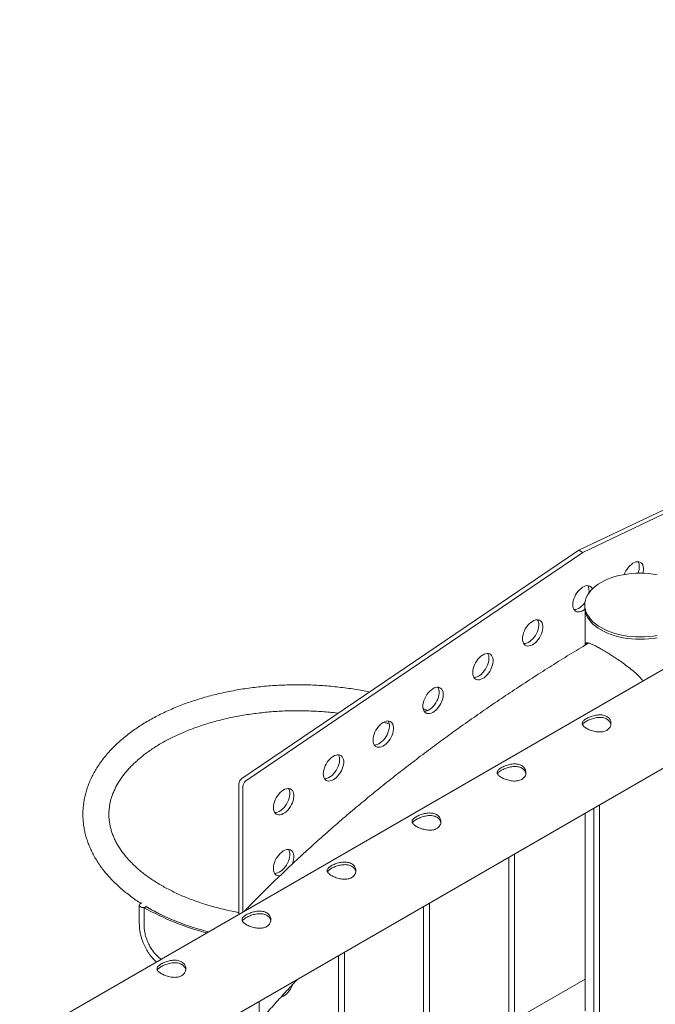
# Paper-space layout 'Sheet2' of a CAD drawing. Units: millimetres. Extents: x 0 to 42, y 0 to 29.8.
# Drawn here: x 33 to 33.6, y 16 to 17.1 of the extents above; entities that cross this region are included whole.
import ezdxf

# ---------------------------------------------------------------- set-up
doc = ezdxf.new("R2010")
doc.units = ezdxf.units.MM

psp = doc.layouts.new('Sheet2')

# ---------------------------------------------------------------- linework, layer by layer
at = {"color": 7, "linetype": 'Continuous', "lineweight": 0}
for p, q in [((35.0337, 17.1922), (32.976, 16.0043)), ((33.5572, 16.5146), (33.9075, 16.6815)), ((33.5614, 16.5122), (33.9118, 16.679)), ((33.2069, 16.277), (33.5572, 16.5146)), ((33.2111, 16.2745), (33.5614, 16.5122)), ((33.5572, 16.5146), (33.5614, 16.5122)), ((33.5633, 16.4575), (33.5633, 16.455)), ((33.5637, 16.4513), (33.5637, 16.4157)), ((33.5673, 16.4179), (33.5673, 16.418)), ((33.0458, 15.9419), (33.8505, 16.4065)), ((33.2036, 16.1357), (33.2036, 16.271)), ((33.2079, 16.1381), (33.2079, 16.2686)), ((33.5637, 16.2409), (33.5637, 16.0353)), ((33.5726, 16.246), (33.5726, 15.6378)), ((33.5786, 15.6343), (33.5786, 16.2495)), ((33.4842, 16.195), (33.4842, 15.6888)), ((33.4902, 15.6853), (33.4902, 16.1985)), ((33.1003, 16.1453), (33.1003, 16.1259)), ((33.1053, 16.1427), (33.1071, 16.1437)), ((33.1053, 16.1233), (33.1053, 16.1427)), ((33.1083, 16.143), (33.1083, 16.1435)), ((33.3958, 16.144), (33.3958, 15.7398)), ((33.4018, 15.7364), (33.4018, 16.1474)), ((33.3074, 16.0929), (33.3074, 15.7909)), ((33.3134, 15.7874), (33.3134, 16.0964)), ((33.5637, 16.0685), (33.4981, 16.0307)), ((33.225, 15.8384), (33.225, 16.0454))]:
    psp.add_line(p, q, dxfattribs=at)
at = {"color": 7, "linetype": 'Continuous', "lineweight": 0, "flags": 128}
for points in [[(33.6043, 16.4893), (33.605, 16.4909), (33.606, 16.4929), (33.6073, 16.4949), (33.6086, 16.4967), (33.6101, 16.4983), (33.6117, 16.4997), (33.6133, 16.5009), (33.6149, 16.5017), (33.6165, 16.5023), (33.618, 16.5025), (33.6195, 16.5025), (33.6207, 16.5021), (33.6219, 16.5014), (33.6228, 16.5004), (33.6235, 16.4991), (33.624, 16.4976), (33.6243, 16.4959), (33.6243, 16.494), (33.624, 16.492), (33.6237, 16.4906)], [(33.6188, 16.5025), (33.6193, 16.5016), (33.6198, 16.5001), (33.62, 16.4984), (33.62, 16.4965), (33.6198, 16.4945), (33.6193, 16.4924), (33.6187, 16.4906)], [(33.6386, 16.489), (33.6343, 16.4897), (33.6298, 16.4902), (33.6253, 16.4905), (33.6208, 16.4906), (33.6163, 16.4905), (33.6118, 16.4902), (33.6074, 16.4897), (33.6031, 16.489), (33.5988, 16.4881), (33.5947, 16.487), (33.5908, 16.4858), (33.587, 16.4843), (33.5835, 16.4827), (33.5802, 16.4809), (33.5771, 16.479), (33.5743, 16.477), (33.5718, 16.4748), (33.5696, 16.4725), (33.5677, 16.4702), (33.5661, 16.4677), (33.5649, 16.4652), (33.564, 16.4626), (33.5635, 16.4601), (33.5633, 16.4575), (33.5635, 16.4548), (33.564, 16.4523), (33.5649, 16.4497), (33.5661, 16.4472), (33.5677, 16.4447), (33.5696, 16.4424), (33.5718, 16.4401), (33.5743, 16.4379), (33.5771, 16.4359), (33.5802, 16.434)], [(33.5508, 16.4579), (33.5509, 16.4598), (33.5513, 16.4618), (33.5519, 16.4639), (33.5528, 16.466), (33.5538, 16.4681), (33.555, 16.47), (33.5564, 16.4718), (33.5578, 16.4734), (33.5594, 16.4748), (33.561, 16.476), (33.5626, 16.4768), (33.5642, 16.4774), (33.5658, 16.4777), (33.5672, 16.4776), (33.5685, 16.4772), (33.5696, 16.4765), (33.5705, 16.4755), (33.5713, 16.4743)], [(33.5634, 16.4531), (33.5626, 16.4525), (33.561, 16.4515), (33.5594, 16.4508), (33.5578, 16.4504), (33.5564, 16.4503), (33.555, 16.4505), (33.5538, 16.4511), (33.5528, 16.4519), (33.5519, 16.4531), (33.5513, 16.4544), (33.5509, 16.4561), (33.5508, 16.4579)], [(33.5635, 16.4603), (33.563, 16.4595), (33.5615, 16.4578), (33.56, 16.4562), (33.5584, 16.455), (33.5568, 16.454), (33.5552, 16.4532), (33.5536, 16.4528), (33.5521, 16.4527), (33.5521, 16.4527)], [(33.5633, 16.455), (33.5635, 16.4524), (33.564, 16.4498), (33.5649, 16.4473), (33.5661, 16.4447), (33.5677, 16.4423), (33.5696, 16.4399), (33.5718, 16.4377), (33.5743, 16.4355), (33.5771, 16.4334), (33.5802, 16.4315)], [(33.4986, 16.4224), (33.4987, 16.4243), (33.4991, 16.4264), (33.4997, 16.4285), (33.5005, 16.4306), (33.5015, 16.4326), (33.5027, 16.4346), (33.5041, 16.4364), (33.5056, 16.438), (33.5072, 16.4394), (33.5088, 16.4405), (33.5104, 16.4414), (33.512, 16.442), (33.5135, 16.4422), (33.5149, 16.4421), (33.5162, 16.4417), (33.5174, 16.441), (33.5183, 16.4401), (33.519, 16.4388), (33.5195, 16.4373), (33.5198, 16.4356), (33.5198, 16.4337), (33.5195, 16.4317), (33.519, 16.4296), (33.5183, 16.4275), (33.5174, 16.4255), (33.5162, 16.4235), (33.5149, 16.4216), (33.5135, 16.4199), (33.512, 16.4183), (33.5104, 16.4171), (33.5088, 16.4161), (33.5072, 16.4153), (33.5056, 16.4149), (33.5041, 16.4148), (33.5027, 16.4151), (33.5015, 16.4156), (33.5005, 16.4165), (33.4997, 16.4176), (33.4991, 16.419), (33.4987, 16.4206), (33.4986, 16.4224)], [(33.5142, 16.4422), (33.5148, 16.4412), (33.5153, 16.4397), (33.5155, 16.438), (33.5155, 16.4361), (33.5153, 16.4342), (33.5148, 16.4321), (33.5141, 16.43), (33.5131, 16.4279), (33.512, 16.4259), (33.5107, 16.424), (33.5093, 16.4223), (33.5077, 16.4208), (33.5062, 16.4195), (33.5045, 16.4185), (33.5029, 16.4178), (33.5013, 16.4174), (33.4999, 16.4173), (33.4999, 16.4173)], [(33.5802, 16.434), (33.5835, 16.4322), (33.587, 16.4306), (33.5908, 16.4292), (33.5947, 16.4279), (33.5988, 16.4268), (33.6031, 16.4259), (33.6074, 16.4252), (33.6118, 16.4247), (33.6163, 16.4244), (33.6208, 16.4243), (33.6253, 16.4244), (33.6298, 16.4247), (33.6343, 16.4252), (33.6386, 16.4259)], [(33.5802, 16.4315), (33.5835, 16.4298), (33.587, 16.4281), (33.5908, 16.4267), (33.5947, 16.4254), (33.5988, 16.4243), (33.6031, 16.4234), (33.6074, 16.4227), (33.6118, 16.4222), (33.6163, 16.4219), (33.6208, 16.4218), (33.6253, 16.4219), (33.6298, 16.4222), (33.6343, 16.4227), (33.6386, 16.4234)], [(33.4468, 16.3873), (33.4469, 16.3892), (33.4473, 16.3913), (33.4479, 16.3934), (33.4487, 16.3954), (33.4498, 16.3975), (33.451, 16.3994), (33.4523, 16.4012), (33.4538, 16.4029), (33.4554, 16.4043), (33.457, 16.4054), (33.4586, 16.4063), (33.4602, 16.4068), (33.4617, 16.4071), (33.4632, 16.407), (33.4645, 16.4066), (33.4656, 16.4059), (33.4665, 16.4049), (33.4672, 16.4037), (33.4677, 16.4022), (33.468, 16.4005), (33.468, 16.3986), (33.4677, 16.3966), (33.4672, 16.3945), (33.4665, 16.3924), (33.4656, 16.3903), (33.4645, 16.3883), (33.4632, 16.3865), (33.4617, 16.3847), (33.4602, 16.3832), (33.4586, 16.3819), (33.457, 16.3809), (33.4554, 16.3802), (33.4538, 16.3798), (33.4523, 16.3797), (33.451, 16.38), (33.4498, 16.3805), (33.4487, 16.3814), (33.4479, 16.3825), (33.4473, 16.3839), (33.4469, 16.3855), (33.4468, 16.3873)], [(33.4625, 16.4071), (33.463, 16.4061), (33.4635, 16.4046), (33.4637, 16.4029), (33.4637, 16.401), (33.4635, 16.399), (33.463, 16.397), (33.4623, 16.3949), (33.4613, 16.3928), (33.4602, 16.3908), (33.4589, 16.3889), (33.4575, 16.3872), (33.456, 16.3857), (33.4544, 16.3844), (33.4528, 16.3834), (33.4511, 16.3827), (33.4496, 16.3823), (33.4481, 16.3822), (33.4481, 16.3822)], [(33.395, 16.3522), (33.3951, 16.3541), (33.3955, 16.3561), (33.3961, 16.3582), (33.397, 16.3603), (33.398, 16.3624), (33.3992, 16.3643), (33.4006, 16.3661), (33.402, 16.3677), (33.4036, 16.3691), (33.4052, 16.3703), (33.4068, 16.3712), (33.4084, 16.3717), (33.41, 16.372), (33.4114, 16.3719), (33.4127, 16.3715), (33.4138, 16.3708), (33.4147, 16.3698), (33.4155, 16.3685), (33.416, 16.367), (33.4162, 16.3653), (33.4162, 16.3635), (33.416, 16.3615), (33.4155, 16.3594), (33.4147, 16.3573), (33.4138, 16.3552), (33.4127, 16.3532), (33.4114, 16.3513), (33.41, 16.3496), (33.4084, 16.3481), (33.4068, 16.3468), (33.4052, 16.3458), (33.4036, 16.3451), (33.402, 16.3447), (33.4006, 16.3446), (33.3992, 16.3448), (33.398, 16.3454), (33.397, 16.3462), (33.3961, 16.3474), (33.3955, 16.3488), (33.3951, 16.3504), (33.395, 16.3522)], [(33.4107, 16.372), (33.4112, 16.371), (33.4117, 16.3695), (33.412, 16.3678), (33.412, 16.3659), (33.4117, 16.3639), (33.4112, 16.3618), (33.4105, 16.3597), (33.4096, 16.3577), (33.4084, 16.3557), (33.4072, 16.3538), (33.4057, 16.3521), (33.4042, 16.3506), (33.4026, 16.3493), (33.401, 16.3483), (33.3994, 16.3476), (33.3978, 16.3471), (33.3963, 16.3471), (33.3963, 16.3471)], [(33.3432, 16.317), (33.3434, 16.319), (33.3437, 16.321), (33.3443, 16.3231), (33.3452, 16.3252), (33.3462, 16.3273), (33.3474, 16.3292), (33.3488, 16.331), (33.3503, 16.3326), (33.3518, 16.334), (33.3534, 16.3352), (33.3551, 16.336), (33.3567, 16.3366), (33.3582, 16.3369), (33.3596, 16.3368), (33.3609, 16.3364), (33.362, 16.3357), (33.363, 16.3347), (33.3637, 16.3334), (33.3642, 16.3319), (33.3644, 16.3302), (33.3644, 16.3283), (33.3642, 16.3263), (33.3637, 16.3243), (33.363, 16.3222), (33.362, 16.3201), (33.3609, 16.3181), (33.3596, 16.3162), (33.3582, 16.3145), (33.3567, 16.313), (33.3551, 16.3117), (33.3534, 16.3107), (33.3518, 16.31), (33.3503, 16.3096), (33.3488, 16.3095), (33.3474, 16.3097), (33.3462, 16.3103), (33.3452, 16.3111), (33.3443, 16.3122), (33.3437, 16.3136), (33.3434, 16.3153), (33.3432, 16.317)], [(33.3589, 16.3369), (33.3594, 16.3359), (33.3599, 16.3344), (33.3602, 16.3327), (33.3602, 16.3308), (33.3599, 16.3288), (33.3594, 16.3267), (33.3587, 16.3246), (33.3578, 16.3226), (33.3567, 16.3206), (33.3554, 16.3187), (33.354, 16.3169), (33.3524, 16.3154), (33.3508, 16.3142), (33.3492, 16.3131), (33.3476, 16.3124), (33.346, 16.312), (33.3445, 16.3119), (33.3445, 16.3119)], [(33.2915, 16.2819), (33.2916, 16.2839), (33.292, 16.2859), (33.2926, 16.288), (33.2934, 16.2901), (33.2944, 16.2921), (33.2956, 16.2941), (33.297, 16.2959), (33.2985, 16.2975), (33.3001, 16.2989), (33.3017, 16.3001), (33.3033, 16.3009), (33.3049, 16.3015), (33.3064, 16.3017), (33.3078, 16.3017), (33.3091, 16.3013), (33.3103, 16.3006), (33.3112, 16.2996), (33.3119, 16.2983), (33.3124, 16.2968), (33.3127, 16.2951), (33.3127, 16.2932), (33.3124, 16.2912), (33.3119, 16.2892), (33.3112, 16.2871), (33.3103, 16.285), (33.3091, 16.283), (33.3078, 16.2811), (33.3064, 16.2794), (33.3049, 16.2779), (33.3033, 16.2766), (33.3017, 16.2756), (33.3001, 16.2749), (33.2985, 16.2745), (33.297, 16.2744), (33.2956, 16.2746), (33.2944, 16.2751), (33.2934, 16.276), (33.2926, 16.2771), (33.292, 16.2785), (33.2916, 16.2801), (33.2915, 16.2819)], [(33.3072, 16.3017), (33.3077, 16.3008), (33.3082, 16.2993), (33.3084, 16.2975), (33.3084, 16.2957), (33.3082, 16.2937), (33.3077, 16.2916), (33.307, 16.2895), (33.306, 16.2874), (33.3049, 16.2854), (33.3036, 16.2835), (33.3022, 16.2818), (33.3006, 16.2803), (33.2991, 16.279), (33.2974, 16.278), (33.2958, 16.2773), (33.2943, 16.2769), (33.2928, 16.2768), (33.2928, 16.2768)], [(33.2397, 16.2468), (33.2398, 16.2488), (33.2402, 16.2508), (33.2408, 16.2529), (33.2416, 16.255), (33.2427, 16.257), (33.2439, 16.259), (33.2452, 16.2608), (33.2467, 16.2624), (33.2483, 16.2638), (33.2499, 16.2649), (33.2515, 16.2658), (33.2531, 16.2664), (33.2546, 16.2666), (33.2561, 16.2665), (33.2574, 16.2662), (33.2585, 16.2654), (33.2594, 16.2645), (33.2601, 16.2632), (33.2606, 16.2617), (33.2609, 16.26), (33.2609, 16.2581), (33.2606, 16.2561), (33.2601, 16.254), (33.2594, 16.2519), (33.2585, 16.2499), (33.2574, 16.2479), (33.2561, 16.246), (33.2546, 16.2443), (33.2531, 16.2427), (33.2515, 16.2415), (33.2499, 16.2405), (33.2483, 16.2397), (33.2467, 16.2393), (33.2452, 16.2392), (33.2439, 16.2395), (33.2427, 16.24), (33.2416, 16.2409), (33.2408, 16.242), (33.2402, 16.2434), (33.2398, 16.245), (33.2397, 16.2468)], [(33.2554, 16.2666), (33.2559, 16.2656), (33.2564, 16.2641), (33.2566, 16.2624), (33.2566, 16.2605), (33.2564, 16.2586), (33.2559, 16.2565), (33.2552, 16.2544), (33.2542, 16.2523), (33.2531, 16.2503), (33.2518, 16.2484), (33.2504, 16.2467), (33.2489, 16.2452), (33.2473, 16.2439), (33.2457, 16.2429), (33.244, 16.2422), (33.2425, 16.2418), (33.241, 16.2417), (33.241, 16.2417)], [(33.2397, 16.1835), (33.2398, 16.1855), (33.2402, 16.1875), (33.2408, 16.1896), (33.2416, 16.1917), (33.2427, 16.1937), (33.2439, 16.1957), (33.2452, 16.1975), (33.2467, 16.1991), (33.2483, 16.2005), (33.2499, 16.2017), (33.2515, 16.2025), (33.2531, 16.2031), (33.2546, 16.2033), (33.2561, 16.2033), (33.2574, 16.2029), (33.2585, 16.2022), (33.2594, 16.2012), (33.2601, 16.1999), (33.2606, 16.1984), (33.2609, 16.1967), (33.2609, 16.1948), (33.2606, 16.1928), (33.2601, 16.1908), (33.2594, 16.1887), (33.259, 16.1878)], [(33.2554, 16.2033), (33.2559, 16.2024), (33.2564, 16.2009), (33.2566, 16.1991), (33.2566, 16.1973), (33.2564, 16.1953), (33.2559, 16.1932), (33.2552, 16.1911), (33.2542, 16.189), (33.2531, 16.187), (33.2518, 16.1851), (33.2504, 16.1834), (33.2489, 16.1819), (33.2473, 16.1806), (33.2457, 16.1796), (33.244, 16.1789), (33.2425, 16.1785), (33.241, 16.1784), (33.241, 16.1784)], [(33.2467, 16.1761), (33.2467, 16.1761), (33.2452, 16.176), (33.2439, 16.1762), (33.2427, 16.1767), (33.2416, 16.1776), (33.2408, 16.1787), (33.2402, 16.1801), (33.2398, 16.1817), (33.2397, 16.1835)], [(33.1028, 16.1474), (33.1022, 16.1473), (33.1013, 16.1468), (33.1006, 16.1462), (33.1003, 16.1456), (33.1004, 16.1449), (33.1008, 16.1442), (33.1015, 16.1437)], [(33.2597, 16.0628), (33.2594, 16.0621), (33.2585, 16.06), (33.2574, 16.058), (33.2561, 16.0561), (33.2546, 16.0544), (33.2531, 16.0529), (33.2515, 16.0516), (33.2499, 16.0506), (33.2483, 16.0499), (33.2476, 16.0497)]]:
    psp.add_lwpolyline(points, dxfattribs=at)
at = {"color": 7, "linetype": 'Continuous', "lineweight": 0}
for centre, radius, start, end in [((33.5566, 16.4724), 0.0112, 347.7805, 28.222), ((33.2114, 16.2707), 0.00777, 125.6888, 177.1997), ((33.2156, 16.2682), 0.00777, 125.6888, 177.1997), ((33.1042, 16.1483), 0.00537, 238.7376, 313.238), ((33.2382, 16.3788), 0.2709, 240.6327, 255.4949), ((33.2387, 16.3775), 0.2683, 240.6388, 255.663)]:
    psp.add_arc(centre, radius, start, end, dxfattribs=at)
for points, knots in [([(33.5674, 16.418), (33.5663, 16.4173), (33.5588, 16.4128), (33.5451, 16.4045), (33.5265, 16.3929), (33.5081, 16.3811), (33.49, 16.3692), (33.4721, 16.3573), (33.4544, 16.3451), (33.437, 16.3329), (33.4198, 16.3205), (33.4028, 16.308), (33.3861, 16.2954), (33.3697, 16.2827), (33.3535, 16.2699), (33.3376, 16.2569), (33.3219, 16.2439), (33.3065, 16.2307), (33.2914, 16.2174), (33.2765, 16.2041), (33.2619, 16.1906), (33.2475, 16.177), (33.2335, 16.1633), (33.2208, 16.1507), (33.2129, 16.1426), (33.2096, 16.1391)], [0, 0, 0, 0, 0.0081847, 0.0538074, 0.0994309, 0.1450551, 0.1906797, 0.2363043, 0.2819285, 0.327552, 0.3731744, 0.4187954, 0.4644143, 0.5100309, 0.5556446, 0.601255, 0.6468612, 0.692463, 0.7380598, 0.7836504, 0.8292346, 0.8748118, 0.9203807, 0.9659409, 1, 1, 1, 1]), ([(33.5637, 16.4158), (33.5637, 16.4161), (33.5638, 16.4168), (33.5641, 16.4175), (33.5647, 16.418), (33.5656, 16.4183), (33.567, 16.4181), (33.5688, 16.4176), (33.5707, 16.4168), (33.5734, 16.4155), (33.5772, 16.4135), (33.5816, 16.411), (33.5863, 16.4082), (33.5914, 16.405), (33.5965, 16.4016), (33.6018, 16.398), (33.6075, 16.3938), (33.6133, 16.3893), (33.6185, 16.3845), (33.622, 16.3808), (33.6235, 16.3787), (33.6238, 16.3782)], [0, 0, 0, 0, 0.0296992, 0.072647, 0.1168384, 0.1610192, 0.2300435, 0.2654965, 0.300947, 0.3587877, 0.4182369, 0.4761306, 0.5359046, 0.5909479, 0.6473351, 0.7078834, 0.7696626, 0.8427094, 0.9172778, 0.9824556, 1, 1, 1, 1]), ([(33.3396, 16.367), (33.3371, 16.3675), (33.332, 16.3685), (33.3241, 16.3699), (33.316, 16.3711), (33.3078, 16.3721), (33.2995, 16.373), (33.2912, 16.3737), (33.2828, 16.3742), (33.2744, 16.3745), (33.266, 16.3746), (33.2577, 16.3745), (33.2493, 16.3742), (33.2409, 16.3738), (33.2326, 16.3732), (33.2243, 16.3723), (33.2161, 16.3713), (33.2079, 16.3702), (33.1998, 16.3688), (33.1918, 16.3672), (33.1839, 16.3655), (33.1761, 16.3636), (33.1685, 16.3615), (33.1609, 16.3593), (33.1536, 16.3569), (33.1463, 16.3543), (33.1393, 16.3515), (33.1324, 16.3486), (33.1256, 16.3455), (33.1191, 16.3423), (33.1128, 16.3389), (33.1067, 16.3354), (33.1008, 16.3317), (33.0951, 16.3279), (33.0897, 16.3239), (33.0846, 16.3198), (33.0796, 16.3156), (33.075, 16.3113), (33.0706, 16.3068), (33.0666, 16.3023), (33.0628, 16.2976), (33.0593, 16.2929), (33.0561, 16.2881), (33.0532, 16.2832), (33.0506, 16.2782), (33.0484, 16.2732), (33.0465, 16.2682), (33.0449, 16.2631), (33.0436, 16.258), (33.0426, 16.2528), (33.042, 16.2477), (33.0416, 16.2425), (33.0416, 16.2374), (33.0419, 16.2323), (33.0426, 16.2272), (33.0435, 16.2221), (33.0447, 16.217), (33.0463, 16.212), (33.0482, 16.207), (33.0504, 16.202), (33.0528, 16.1971), (33.0556, 16.1923), (33.0587, 16.1875), (33.0621, 16.1828), (33.0658, 16.1782), (33.0698, 16.1736), (33.0741, 16.1692), (33.0787, 16.1649), (33.0835, 16.1607), (33.0886, 16.1566), (33.0939, 16.1526), (33.0984, 16.1495), (33.1012, 16.1477), (33.1021, 16.1472)], [0, 0, 0, 0, 0.013255, 0.02762, 0.041979, 0.056336, 0.070687, 0.085036, 0.099382, 0.113728, 0.128071, 0.142414, 0.156758, 0.171103, 0.18545, 0.1998, 0.214152, 0.228509, 0.242871, 0.257238, 0.271612, 0.285992, 0.30038, 0.314777, 0.329181, 0.343595, 0.358018, 0.372451, 0.386893, 0.401343, 0.415802, 0.430268, 0.444738, 0.459211, 0.473683, 0.488148, 0.502602, 0.517038, 0.53145, 0.545829, 0.560168, 0.574455, 0.588685, 0.602849, 0.616942, 0.630958, 0.644898, 0.658763, 0.672559, 0.68629, 0.699972, 0.713614, 0.727232, 0.740842, 0.754454, 0.768083, 0.781746, 0.795454, 0.809218, 0.823049, 0.836949, 0.850923, 0.86497, 0.879088, 0.893269, 0.907512, 0.921803, 0.936139, 0.95051, 0.964906, 0.979325, 0.993757, 1, 1, 1, 1]), ([(33.2036, 16.1376), (33.2025, 16.1378), (33.1989, 16.1385), (33.193, 16.1398), (33.1857, 16.1415), (33.1786, 16.1433), (33.1716, 16.1453), (33.1647, 16.1475), (33.1581, 16.1498), (33.1516, 16.1523), (33.1453, 16.1548), (33.1392, 16.1576), (33.1333, 16.1604), (33.1276, 16.1634), (33.1222, 16.1665), (33.1169, 16.1697), (33.112, 16.173), (33.1072, 16.1763), (33.1027, 16.1798), (33.0985, 16.1834), (33.0946, 16.187), (33.0909, 16.1907), (33.0875, 16.1944), (33.0844, 16.1982), (33.0815, 16.2021), (33.0789, 16.206), (33.0766, 16.2099), (33.0746, 16.2139), (33.0729, 16.2179), (33.0714, 16.222), (33.0703, 16.226), (33.0694, 16.2302), (33.0689, 16.2343), (33.0686, 16.2385), (33.0687, 16.2427), (33.0691, 16.247), (33.0697, 16.2512), (33.0707, 16.2554), (33.0721, 16.2595), (33.0737, 16.2636), (33.0756, 16.2677), (33.0778, 16.2717), (33.0803, 16.2757), (33.083, 16.2797), (33.0861, 16.2835), (33.0894, 16.2873), (33.093, 16.2911), (33.0968, 16.2947), (33.101, 16.2983), (33.1053, 16.3019), (33.11, 16.3053), (33.1149, 16.3086), (33.12, 16.3119), (33.1253, 16.315), (33.1309, 16.318), (33.1367, 16.3209), (33.1428, 16.3237), (33.149, 16.3263), (33.1554, 16.3288), (33.162, 16.3312), (33.1688, 16.3334), (33.1757, 16.3355), (33.1827, 16.3374), (33.19, 16.3392), (33.1973, 16.3408), (33.2047, 16.3422), (33.2123, 16.3435), (33.2199, 16.3446), (33.2276, 16.3455), (33.2354, 16.3463), (33.2432, 16.3469), (33.2511, 16.3473), (33.2589, 16.3475), (33.2668, 16.3476), (33.2747, 16.3474), (33.2826, 16.3471), (33.2904, 16.3467), (33.2982, 16.346), (33.3038, 16.3454), (33.3067, 16.345), (33.3071, 16.345)], [0, 0, 0, 0, 0.005682, 0.018618, 0.031547, 0.044468, 0.05738, 0.070284, 0.083178, 0.096062, 0.108937, 0.121801, 0.134655, 0.147499, 0.160335, 0.173162, 0.185984, 0.198804, 0.211622, 0.224442, 0.237271, 0.250114, 0.26298, 0.275877, 0.288818, 0.301817, 0.314888, 0.328047, 0.341313, 0.354699, 0.368219, 0.381875, 0.395664, 0.409565, 0.423541, 0.437542, 0.451499, 0.465367, 0.479114, 0.492726, 0.506202, 0.51955, 0.532783, 0.54592, 0.558975, 0.571967, 0.58491, 0.597815, 0.610693, 0.623554, 0.636402, 0.649246, 0.662088, 0.67493, 0.687777, 0.70063, 0.71349, 0.726358, 0.739235, 0.752122, 0.765017, 0.777921, 0.790833, 0.803754, 0.816682, 0.829617, 0.842558, 0.855505, 0.868456, 0.881411, 0.89437, 0.907331, 0.920294, 0.933259, 0.946223, 0.959186, 0.97215, 0.985109, 0.998066, 1, 1, 1, 1]), ([(33.2036, 16.1376), (33.2025, 16.1378), (33.1989, 16.1385), (33.193, 16.1398), (33.1857, 16.1415), (33.1786, 16.1433), (33.1716, 16.1453), (33.1647, 16.1475), (33.1581, 16.1498), (33.1516, 16.1523), (33.1453, 16.1548), (33.1392, 16.1576), (33.1333, 16.1604), (33.1276, 16.1634), (33.1222, 16.1665), (33.1169, 16.1697), (33.112, 16.173), (33.1072, 16.1763), (33.1027, 16.1798), (33.0985, 16.1834), (33.0946, 16.187), (33.0909, 16.1907), (33.0875, 16.1944), (33.0844, 16.1982), (33.0815, 16.2021), (33.0789, 16.206), (33.0766, 16.2099), (33.0746, 16.2139), (33.0729, 16.2179), (33.0714, 16.222), (33.0703, 16.226), (33.0694, 16.2302), (33.0689, 16.2343), (33.0686, 16.2385), (33.0687, 16.2427), (33.0691, 16.247), (33.0697, 16.2512), (33.0707, 16.2554), (33.0721, 16.2595), (33.0737, 16.2636), (33.0756, 16.2677), (33.0778, 16.2717), (33.0803, 16.2757), (33.083, 16.2797), (33.0861, 16.2835), (33.0894, 16.2873), (33.093, 16.2911), (33.0968, 16.2947), (33.101, 16.2983), (33.1053, 16.3019), (33.11, 16.3053), (33.1149, 16.3086), (33.12, 16.3119), (33.1253, 16.315), (33.1309, 16.318), (33.1367, 16.3209), (33.1428, 16.3237), (33.149, 16.3263), (33.1554, 16.3288), (33.162, 16.3312), (33.1688, 16.3334), (33.1757, 16.3355), (33.1827, 16.3374), (33.19, 16.3392), (33.1973, 16.3408), (33.2047, 16.3422), (33.2123, 16.3435), (33.2199, 16.3446), (33.2276, 16.3455), (33.2354, 16.3463), (33.2432, 16.3469), (33.2511, 16.3473), (33.2589, 16.3475), (33.2668, 16.3476), (33.2747, 16.3474), (33.2826, 16.3471), (33.2904, 16.3467), (33.2982, 16.346), (33.3038, 16.3454), (33.3067, 16.345), (33.3071, 16.345)], [0, 0, 0, 0, 0.005682, 0.018618, 0.031547, 0.044468, 0.05738, 0.070284, 0.083178, 0.096062, 0.108937, 0.121801, 0.134655, 0.147499, 0.160335, 0.173162, 0.185984, 0.198804, 0.211622, 0.224442, 0.237271, 0.250114, 0.26298, 0.275877, 0.288818, 0.301817, 0.314888, 0.328047, 0.341313, 0.354699, 0.368219, 0.381875, 0.395664, 0.409565, 0.423541, 0.437542, 0.451499, 0.465367, 0.479114, 0.492726, 0.506202, 0.51955, 0.532783, 0.54592, 0.558975, 0.571967, 0.58491, 0.597815, 0.610693, 0.623554, 0.636402, 0.649246, 0.662088, 0.67493, 0.687777, 0.70063, 0.71349, 0.726358, 0.739235, 0.752122, 0.765017, 0.777921, 0.790833, 0.803754, 0.816682, 0.829617, 0.842558, 0.855505, 0.868456, 0.881411, 0.89437, 0.907331, 0.920294, 0.933259, 0.946223, 0.959186, 0.97215, 0.985109, 0.998066, 1, 1, 1, 1]), ([(33.3998, 16.3477), (33.3996, 16.3478), (33.3982, 16.3485), (33.3967, 16.3491), (33.3954, 16.3497)], [0, 0, 0, 0, 0.090257, 1, 1, 1, 1]), ([(33.565, 16.3293), (33.5644, 16.3296), (33.5633, 16.3303), (33.5621, 16.3313), (33.5612, 16.3324), (33.5606, 16.3335), (33.5605, 16.3345), (33.5608, 16.3356), (33.5615, 16.3367), (33.5626, 16.3378), (33.5641, 16.3389), (33.5659, 16.3399), (33.5679, 16.3408), (33.57, 16.3417), (33.5723, 16.3424), (33.5748, 16.3429), (33.5773, 16.3432), (33.5798, 16.3433), (33.5822, 16.343), (33.5844, 16.3424), (33.5863, 16.3415), (33.5879, 16.3404), (33.5891, 16.339), (33.59, 16.3375), (33.5905, 16.3358), (33.5906, 16.334), (33.5904, 16.3322), (33.5896, 16.3305), (33.5885, 16.3289), (33.587, 16.3276), (33.5853, 16.3266), (33.5833, 16.3259), (33.5811, 16.3255), (33.5788, 16.3254), (33.5764, 16.3255), (33.5739, 16.3259), (33.5714, 16.3265), (33.569, 16.3273), (33.5668, 16.3282), (33.5656, 16.3289), (33.565, 16.3293)], [0, 0, 0, 0, 0.025841, 0.051675, 0.077473, 0.103272, 0.129903, 0.156535, 0.183949, 0.211363, 0.237826, 0.264286, 0.2895, 0.314718, 0.340355, 0.365989, 0.393008, 0.420024, 0.447316, 0.474608, 0.50068, 0.526751, 0.552051, 0.57735, 0.603328, 0.629308, 0.656504, 0.683696, 0.710842, 0.737983, 0.763691, 0.789401, 0.814598, 0.839797, 0.866125, 0.892451, 0.919843, 0.947229, 0.97362, 1, 1, 1, 1]), ([(33.3543, 16.3355), (33.3554, 16.3352), (33.3573, 16.3347), (33.3591, 16.3341), (33.3599, 16.3339)], [0, 0, 0, 0, 0.584777, 1, 1, 1, 1]), ([(33.3543, 16.3355), (33.3554, 16.3352), (33.3573, 16.3347), (33.3591, 16.3341), (33.3599, 16.3339)], [0, 0, 0, 0, 0.584777, 1, 1, 1, 1]), ([(33.5609, 16.333), (33.5611, 16.3333), (33.5615, 16.334), (33.5626, 16.335), (33.5641, 16.3361), (33.5658, 16.3371), (33.5678, 16.338), (33.5699, 16.3389), (33.5722, 16.3396), (33.5746, 16.3402), (33.5771, 16.3405), (33.5796, 16.3406), (33.582, 16.3404), (33.5842, 16.3398), (33.5862, 16.339), (33.5878, 16.3378), (33.589, 16.3365), (33.5899, 16.3349), (33.5904, 16.3338), (33.5904, 16.3332), (33.5904, 16.3331)], [0, 0, 0, 0, 0.054342, 0.116277, 0.175792, 0.235299, 0.291481, 0.347682, 0.404903, 0.462133, 0.522971, 0.583809, 0.645481, 0.707124, 0.765671, 0.824209, 0.880647, 0.937108, 0.995182, 1, 1, 1, 1]), ([(33.4766, 16.2782), (33.476, 16.2786), (33.4749, 16.2792), (33.4737, 16.2803), (33.4728, 16.2814), (33.4723, 16.2824), (33.4721, 16.2835), (33.4724, 16.2846), (33.4731, 16.2857), (33.4742, 16.2868), (33.4757, 16.2879), (33.4775, 16.2889), (33.4795, 16.2898), (33.4817, 16.2906), (33.484, 16.2913), (33.4864, 16.2919), (33.4889, 16.2922), (33.4914, 16.2922), (33.4938, 16.292), (33.496, 16.2914), (33.4979, 16.2905), (33.4995, 16.2893), (33.5007, 16.288), (33.5016, 16.2864), (33.5021, 16.2848), (33.5022, 16.283), (33.502, 16.2812), (33.5013, 16.2794), (33.5001, 16.2779), (33.4987, 16.2766), (33.4969, 16.2756), (33.4949, 16.2749), (33.4927, 16.2745), (33.4904, 16.2744), (33.488, 16.2745), (33.4855, 16.2749), (33.483, 16.2755), (33.4806, 16.2763), (33.4784, 16.2772), (33.4772, 16.2779), (33.4766, 16.2782)], [0, 0, 0, 0, 0.025841, 0.051675, 0.077473, 0.103272, 0.129903, 0.156535, 0.183949, 0.211363, 0.237826, 0.264286, 0.2895, 0.314718, 0.340355, 0.365989, 0.393008, 0.420024, 0.447316, 0.474608, 0.50068, 0.526751, 0.552051, 0.57735, 0.603328, 0.629308, 0.656504, 0.683696, 0.710842, 0.737983, 0.763691, 0.789401, 0.814598, 0.839797, 0.866125, 0.892451, 0.919843, 0.947229, 0.97362, 1, 1, 1, 1]), ([(33.4725, 16.282), (33.4727, 16.2823), (33.4731, 16.283), (33.4742, 16.284), (33.4757, 16.2851), (33.4775, 16.2861), (33.4794, 16.287), (33.4816, 16.2879), (33.4838, 16.2886), (33.4862, 16.2891), (33.4887, 16.2895), (33.4912, 16.2896), (33.4936, 16.2894), (33.4959, 16.2888), (33.4978, 16.2879), (33.4994, 16.2868), (33.5006, 16.2854), (33.5015, 16.2839), (33.502, 16.2828), (33.502, 16.2821), (33.502, 16.2821)], [0, 0, 0, 0, 0.054342, 0.116277, 0.175792, 0.235299, 0.291481, 0.347682, 0.404903, 0.462133, 0.522971, 0.583809, 0.645481, 0.707124, 0.765671, 0.824209, 0.880647, 0.937108, 0.995182, 1, 1, 1, 1]), ([(33.3882, 16.2272), (33.3876, 16.2275), (33.3865, 16.2282), (33.3853, 16.2293), (33.3844, 16.2303), (33.3839, 16.2314), (33.3837, 16.2325), (33.384, 16.2336), (33.3847, 16.2347), (33.3859, 16.2358), (33.3874, 16.2368), (33.3891, 16.2379), (33.3911, 16.2388), (33.3933, 16.2396), (33.3956, 16.2403), (33.398, 16.2408), (33.4005, 16.2412), (33.403, 16.2412), (33.4054, 16.2409), (33.4076, 16.2404), (33.4095, 16.2395), (33.4111, 16.2383), (33.4123, 16.237), (33.4132, 16.2354), (33.4137, 16.2337), (33.4139, 16.232), (33.4136, 16.2302), (33.4129, 16.2284), (33.4117, 16.2269), (33.4103, 16.2255), (33.4085, 16.2245), (33.4065, 16.2238), (33.4043, 16.2234), (33.402, 16.2233), (33.3996, 16.2235), (33.3971, 16.2239), (33.3946, 16.2245), (33.3922, 16.2253), (33.39, 16.2262), (33.3888, 16.2269), (33.3882, 16.2272)], [0, 0, 0, 0, 0.025841, 0.051675, 0.077473, 0.103272, 0.129903, 0.156535, 0.183949, 0.211363, 0.237826, 0.264286, 0.2895, 0.314718, 0.340355, 0.365989, 0.393008, 0.420024, 0.447316, 0.474608, 0.50068, 0.526751, 0.552051, 0.57735, 0.603328, 0.629308, 0.656504, 0.683696, 0.710842, 0.737983, 0.763691, 0.789401, 0.814598, 0.839797, 0.866125, 0.892451, 0.919843, 0.947229, 0.97362, 1, 1, 1, 1]), ([(33.3842, 16.2309), (33.3843, 16.2313), (33.3847, 16.2319), (33.3858, 16.233), (33.3873, 16.234), (33.3891, 16.235), (33.391, 16.236), (33.3932, 16.2368), (33.3954, 16.2375), (33.3979, 16.2381), (33.4003, 16.2385), (33.4028, 16.2386), (33.4053, 16.2383), (33.4075, 16.2378), (33.4094, 16.2369), (33.411, 16.2358), (33.4122, 16.2344), (33.4131, 16.2329), (33.4136, 16.2317), (33.4136, 16.2311), (33.4136, 16.2311)], [0, 0, 0, 0, 0.054342, 0.116277, 0.175792, 0.235299, 0.291481, 0.347682, 0.404903, 0.462133, 0.522971, 0.583809, 0.645481, 0.707124, 0.765671, 0.824209, 0.880647, 0.937108, 0.995182, 1, 1, 1, 1]), ([(33.2998, 16.1762), (33.2993, 16.1765), (33.2982, 16.1772), (33.2969, 16.1783), (33.296, 16.1793), (33.2955, 16.1804), (33.2953, 16.1815), (33.2956, 16.1825), (33.2964, 16.1836), (33.2975, 16.1847), (33.299, 16.1858), (33.3007, 16.1868), (33.3027, 16.1878), (33.3049, 16.1886), (33.3072, 16.1893), (33.3096, 16.1898), (33.3121, 16.1901), (33.3146, 16.1902), (33.317, 16.1899), (33.3192, 16.1893), (33.3211, 16.1884), (33.3227, 16.1873), (33.3239, 16.1859), (33.3248, 16.1844), (33.3253, 16.1827), (33.3255, 16.1809), (33.3252, 16.1791), (33.3245, 16.1774), (33.3234, 16.1758), (33.3219, 16.1745), (33.3201, 16.1735), (33.3181, 16.1728), (33.316, 16.1724), (33.3137, 16.1723), (33.3112, 16.1724), (33.3087, 16.1728), (33.3062, 16.1735), (33.3039, 16.1743), (33.3017, 16.1752), (33.3004, 16.1758), (33.2998, 16.1762)], [0, 0, 0, 0, 0.0258406, 0.0516752, 0.0774731, 0.1032727, 0.1299033, 0.1565351, 0.1839496, 0.2113623, 0.2378248, 0.2642861, 0.2895001, 0.3147176, 0.3403549, 0.3659887, 0.3930082, 0.4200238, 0.4473159, 0.4746081, 0.5006795, 0.5267512, 0.5520507, 0.5773493, 0.603328, 0.6293083, 0.6565041, 0.683696, 0.7108422, 0.7379832, 0.7636909, 0.7894009, 0.8145977, 0.8397972, 0.8661256, 0.8924506, 0.919843, 0.9472292, 0.9736201, 1, 1, 1, 1]), ([(33.2958, 16.1799), (33.296, 16.1802), (33.2963, 16.1809), (33.2974, 16.1819), (33.2989, 16.183), (33.3007, 16.184), (33.3027, 16.185), (33.3048, 16.1858), (33.3071, 16.1865), (33.3095, 16.1871), (33.3119, 16.1874), (33.3145, 16.1875), (33.3169, 16.1873), (33.3191, 16.1868), (33.321, 16.1859), (33.3226, 16.1848), (33.3239, 16.1834), (33.3247, 16.1819), (33.3252, 16.1807), (33.3253, 16.1801), (33.3253, 16.18)], [0, 0, 0, 0, 0.054341, 0.116278, 0.175793, 0.2353, 0.291482, 0.347682, 0.404904, 0.462133, 0.522972, 0.583809, 0.645481, 0.707125, 0.765671, 0.824209, 0.880647, 0.937108, 0.995182, 1, 1, 1, 1]), ([(33.1083, 16.1434), (33.1093, 16.1428), (33.1124, 16.1409), (33.1173, 16.1383), (33.1213, 16.1363), (33.1231, 16.1354)], [0, 0, 0, 0, 0.221433, 0.647373, 1, 1, 1, 1]), ([(33.2114, 16.1252), (33.2109, 16.1255), (33.2098, 16.1262), (33.2085, 16.1272), (33.2076, 16.1283), (33.2071, 16.1294), (33.207, 16.1304), (33.2072, 16.1315), (33.208, 16.1326), (33.2091, 16.1337), (33.2106, 16.1348), (33.2123, 16.1358), (33.2143, 16.1367), (33.2165, 16.1376), (33.2188, 16.1383), (33.2212, 16.1388), (33.2237, 16.1391), (33.2262, 16.1392), (33.2286, 16.1389), (33.2308, 16.1383), (33.2327, 16.1374), (33.2343, 16.1363), (33.2355, 16.1349), (33.2364, 16.1334), (33.2369, 16.1317), (33.2371, 16.1299), (33.2368, 16.1281), (33.2361, 16.1264), (33.235, 16.1248), (33.2335, 16.1235), (33.2317, 16.1225), (33.2297, 16.1218), (33.2276, 16.1214), (33.2253, 16.1213), (33.2229, 16.1214), (33.2204, 16.1218), (33.2179, 16.1224), (33.2155, 16.1232), (33.2133, 16.1241), (33.212, 16.1248), (33.2114, 16.1252)], [0, 0, 0, 0, 0.0258406, 0.0516752, 0.0774731, 0.1032727, 0.1299033, 0.1565351, 0.1839496, 0.2113624, 0.2378249, 0.2642862, 0.2894995, 0.3147171, 0.3403555, 0.3659888, 0.3930082, 0.4200235, 0.4473159, 0.4746081, 0.5006795, 0.5267512, 0.5520509, 0.577349, 0.6033284, 0.6293082, 0.656504, 0.6836959, 0.7108428, 0.7379825, 0.7636908, 0.7894008, 0.8145976, 0.8397972, 0.8661256, 0.8924506, 0.919843, 0.9472292, 0.9736201, 1, 1, 1, 1]), ([(33.2074, 16.1289), (33.2076, 16.1292), (33.208, 16.1299), (33.2091, 16.1309), (33.2105, 16.132), (33.2123, 16.133), (33.2143, 16.1339), (33.2164, 16.1348), (33.2187, 16.1355), (33.2211, 16.1361), (33.2236, 16.1364), (33.2261, 16.1365), (33.2285, 16.1363), (33.2307, 16.1357), (33.2326, 16.1349), (33.2342, 16.1337), (33.2355, 16.1324), (33.2364, 16.1308), (33.2368, 16.1297), (33.2369, 16.129), (33.2369, 16.129)], [0, 0, 0, 0, 0.054341, 0.116278, 0.175793, 0.235299, 0.29148, 0.347681, 0.404905, 0.462133, 0.522972, 0.583808, 0.645481, 0.707125, 0.765671, 0.824209, 0.880647, 0.937108, 0.995182, 1, 1, 1, 1]), ([(33.1003, 16.1259), (33.1003, 16.1245), (33.1004, 16.1216), (33.101, 16.1174), (33.1019, 16.1135), (33.103, 16.1099), (33.1042, 16.1065), (33.1056, 16.1034), (33.107, 16.1005), (33.1087, 16.0976), (33.1105, 16.0947), (33.1127, 16.0918), (33.1152, 16.0888), (33.1171, 16.0871), (33.118, 16.0862)], [0, 0, 0, 0, 0.110713, 0.21385, 0.304427, 0.382574, 0.468569, 0.53787, 0.607281, 0.678478, 0.751518, 0.828222, 0.917032, 1, 1, 1, 1]), ([(33.123, 16.0891), (33.1221, 16.0898), (33.1199, 16.0914), (33.1166, 16.0948), (33.1134, 16.099), (33.1106, 16.1036), (33.1084, 16.1084), (33.1067, 16.1134), (33.1056, 16.1184), (33.1054, 16.1217), (33.1053, 16.1233)], [0, 0, 0, 0, 0.085235, 0.213035, 0.340838, 0.468653, 0.596416, 0.724189, 0.862092, 1, 1, 1, 1]), ([(33.123, 16.0741), (33.1225, 16.0745), (33.1214, 16.0751), (33.1201, 16.0762), (33.1192, 16.0773), (33.1187, 16.0783), (33.1186, 16.0794), (33.1189, 16.0805), (33.1196, 16.0816), (33.1207, 16.0827), (33.1222, 16.0838), (33.124, 16.0848), (33.1259, 16.0857), (33.1281, 16.0865), (33.1304, 16.0872), (33.1328, 16.0878), (33.1353, 16.0881), (33.1378, 16.0881), (33.1402, 16.0879), (33.1424, 16.0873), (33.1443, 16.0864), (33.1459, 16.0852), (33.1472, 16.0839), (33.148, 16.0823), (33.1486, 16.0807), (33.1487, 16.0789), (33.1484, 16.0771), (33.1477, 16.0753), (33.1466, 16.0738), (33.1451, 16.0725), (33.1433, 16.0715), (33.1413, 16.0708), (33.1392, 16.0704), (33.1369, 16.0702), (33.1345, 16.0704), (33.132, 16.0708), (33.1295, 16.0714), (33.1271, 16.0722), (33.1249, 16.0731), (33.1236, 16.0738), (33.123, 16.0741)], [0, 0, 0, 0, 0.0258406, 0.0516752, 0.0774731, 0.1032727, 0.1299033, 0.1565351, 0.1839496, 0.2113624, 0.2378249, 0.2642862, 0.2894995, 0.3147171, 0.3403555, 0.3659888, 0.3930082, 0.4200235, 0.4473159, 0.4746081, 0.5006795, 0.5267512, 0.5520509, 0.577349, 0.6033284, 0.6293082, 0.656504, 0.6836959, 0.7108428, 0.7379825, 0.7636908, 0.7894008, 0.8145976, 0.8397972, 0.8661256, 0.8924506, 0.919843, 0.9472292, 0.9736201, 1, 1, 1, 1]), ([(33.119, 16.0779), (33.1192, 16.0782), (33.1196, 16.0789), (33.1207, 16.0799), (33.1222, 16.081), (33.1239, 16.082), (33.1259, 16.0829), (33.128, 16.0837), (33.1303, 16.0845), (33.1327, 16.085), (33.1352, 16.0854), (33.1377, 16.0855), (33.1401, 16.0853), (33.1423, 16.0847), (33.1442, 16.0838), (33.1458, 16.0827), (33.1471, 16.0813), (33.148, 16.0798), (33.1484, 16.0787), (33.1485, 16.078), (33.1485, 16.078)], [0, 0, 0, 0, 0.054341, 0.116278, 0.175793, 0.235299, 0.29148, 0.347681, 0.404905, 0.462133, 0.522972, 0.583808, 0.645481, 0.707125, 0.765671, 0.824209, 0.880647, 0.937108, 0.995182, 1, 1, 1, 1]), ([(33.225, 16.0244), (33.2289, 16.0288), (33.2367, 16.0378), (33.2487, 16.0511), (33.2582, 16.0614), (33.2637, 16.0671), (33.265, 16.0685)], [0, 0, 0, 0, 0.300853, 0.60401, 0.907073, 1, 1, 1, 1])]:
    psp.add_open_spline(points, degree=3, knots=knots, dxfattribs=at)

doc.saveas('drawing.dxf')
